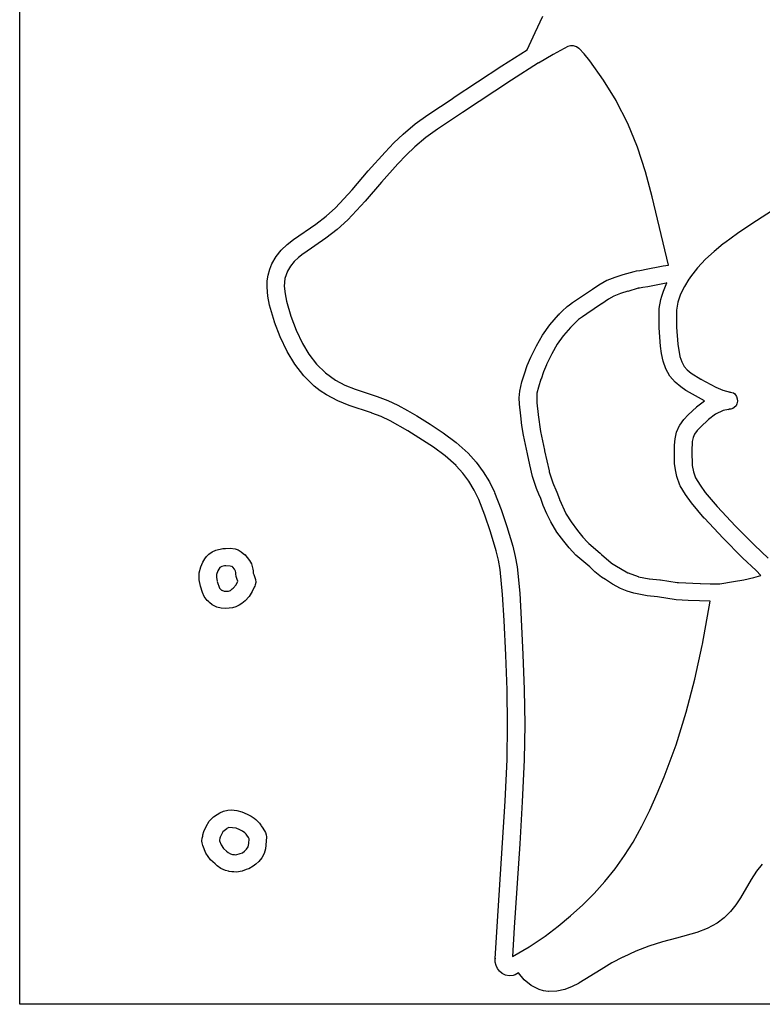
# Model space of a CAD drawing. Extents: x -67 to 553, y 0 to 8091.
# Drawn here: x 27 to 233, y 7614 to 7888 of the extents above; entities that cross this region are included whole.
import ezdxf

# ---------------------------------------------------------------- set-up
doc = ezdxf.new("R2010")
doc.units = 0

msp = doc.modelspace()

# ---------------------------------------------------------------- linework, layer by layer
at = {"layer": 'Calque_1'}
for p, q in [((26.5943, 7613.95), (26.5943, 8090.69)), ((169.91, 7884.28), (171.98144, 7888.768463)), ((167.665, 7879.43), (169.89639, 7884.25203)), ((169.896, 7884.25), (169.910023, 7884.279898)), ((160.641, 7874.93), (167.66478, 7879.4287)), ((178.973, 7880.37), (174.851989, 7878.157687)), ((179.723, 7880.53), (178.973198, 7880.367281)), ((180.54, 7880.49), (179.722994, 7880.538948)), ((179.723, 7880.53), (179.723, 7880.53)), ((181.338185, 7880.240774), (180.54011, 7880.487597)), ((182.03, 7879.81), (181.338185, 7880.240774)), ((182.078, 7879.77), (182.030005, 7879.809952)), ((183.462911, 7878.320767), (182.07749, 7879.77148)), ((174.851989, 7878.157687), (170.79622, 7875.75408)), ((185.035, 7876.37), (183.462911, 7878.320767)), ((188.894326, 7870.965125), (185.03541, 7876.3639)), ((147.067, 7866.02), (160.631, 7874.93221)), ((160.631, 7874.93), (160.641, 7874.93)), ((170.796, 7875.76), (163.27041, 7870.94062)), ((163.271, 7870.94), (149.6718, 7862.00583)), ((192.376, 7865.28), (188.894326, 7870.965125)), ((140.024812, 7861.336352), (147.0479, 7866.0077)), ((147.048, 7866), (147.06705, 7866.013229)), ((192.401, 7865.23), (192.376129, 7865.278948)), ((195.59476, 7858.912789), (192.40081, 7865.2347)), ((136.547952, 7858.789765), (140.024812, 7861.336352)), ((149.672, 7862), (142.75952, 7857.394833)), ((133.195, 7855.98), (136.547952, 7858.789765)), ((142.75952, 7857.394833), (139.486132, 7855.000658)), ((198.295, 7852.35), (195.59476, 7858.912789)), ((130.612654, 7853.514372), (133.1957, 7855.9788)), ((139.486132, 7855.000658), (136.4222, 7852.43823)), ((128.151934, 7850.96991), (130.612654, 7853.514372)), ((136.422, 7852.44), (134.00027, 7850.124603)), ((200.552214, 7845.518836), (198.29522, 7852.352)), ((123.486441, 7845.74571), (128.151934, 7850.96991)), ((134.00027, 7850.124603), (131.661065, 7847.696011)), ((131.661065, 7847.696011), (127.122232, 7842.600296)), ((118.977153, 7840.515855), (123.486441, 7845.74571)), ((202.358, 7838.54), (200.552214, 7845.518836)), ((114.402, 7835.49), (118.977153, 7840.515855)), ((127.122232, 7842.600296), (122.589509, 7837.354958)), ((202.368, 7838.49), (202.357946, 7838.532862)), ((206.972, 7819.52), (202.3677, 7838.4962)), ((111.80243, 7833.131614), (114.4013, 7835.48395)), ((122.589509, 7837.354958), (117.8469, 7832.1621)), ((237.381, 7835.78), (229.799766, 7830.812028)), ((108.923687, 7830.954324), (111.80243, 7833.131614)), ((117.836, 7832.15), (114.852749, 7829.429853)), ((117.847, 7832.16), (117.835887, 7832.149417)), ((102.726, 7826.64), (108.923687, 7830.954324)), ((114.852749, 7829.429853), (111.72639, 7827.05221)), ((229.799766, 7830.812028), (226.102919, 7828.347432)), ((100.902421, 7825.307597), (102.72649, 7826.64432)), ((111.72639, 7827.05221), (105.5257, 7822.75968)), ((226.102919, 7828.347432), (222.5504, 7825.7772)), ((99.264991, 7823.733444), (100.902421, 7825.307597)), ((222.156, 7825.44), (219.605158, 7823.356)), ((222.551, 7825.78), (222.1562, 7825.441069)), ((96.714, 7819.93), (97.855188, 7821.936149)), ((97.855188, 7821.936149), (99.264991, 7823.733444)), ((104.050817, 7821.698947), (102.856988, 7820.562001)), ((105.395, 7822.67), (104.050817, 7821.698947)), ((105.525, 7822.76), (105.394799, 7822.672952)), ((217.205181, 7821.15207), (215.007369, 7818.805512)), ((219.605158, 7823.356), (217.205181, 7821.15207)), ((96.08089, 7818.390242), (96.71399, 7819.93133)), ((101.844767, 7819.282677), (101.04541, 7817.88449)), ((102.856988, 7820.562001), (101.844767, 7819.282677)), ((200.276, 7818.28), (205.48911, 7819.31769)), ((205.489, 7819.31), (206.97209, 7819.514523)), ((215.007369, 7818.805512), (213.06302, 7816.29363)), ((95.393065, 7815.145355), (95.639205, 7816.78851)), ((95.639205, 7816.78851), (96.08089, 7818.390242)), ((100.333153, 7815.81223), (100.138916, 7813.65631)), ((101.034, 7817.86), (100.333153, 7815.81223)), ((101.046, 7817.89), (101.034094, 7817.866188)), ((189.84, 7815.37), (192.089164, 7816.224604)), ((192.089164, 7816.224604), (194.32497, 7816.89664)), ((194.325, 7816.9), (197.43332, 7817.793497)), ((197.434, 7817.79), (198.068576, 7817.907739)), ((198.068, 7817.91), (198.967714, 7818.061341)), ((198.968, 7818.06), (199.926445, 7818.220602)), ((199.926445, 7818.220602), (200.27589, 7818.277223)), ((212.637, 7815.72), (212.585988, 7815.650944)), ((213.063, 7816.29), (212.637207, 7815.719559)), ((95.3466, 7813.48), (95.393065, 7815.145355)), ((95.3466, 7813.45), (95.3466, 7813.48)), ((95.588681, 7810.906551), (95.34662, 7813.45258)), ((100.138, 7813.66), (100.338139, 7811.595431)), ((185.806, 7812.88), (187.54852, 7814.08412)), ((187.548, 7814.08), (189.8399, 7815.36561)), ((198.544, 7813.1), (195.59221, 7812.24672)), ((198.442778, 7813.077512), (198.543615, 7813.103115)), ((198.514021, 7813.090381), (198.442778, 7813.077512)), ((198.879, 7813.16), (198.514021, 7813.090381)), ((199.757, 7813.3), (198.87959, 7813.152892)), ((201.163, 7813.54), (199.75682, 7813.304786)), ((206.27, 7814.56), (201.16289, 7813.54083)), ((205.527, 7812.27), (206.516091, 7814.59489)), ((206.517, 7814.59), (206.270514, 7814.556133)), ((206.516, 7814.59), (206.516, 7814.59)), ((211.339191, 7813.558677), (210.30776, 7811.418958)), ((212.586, 7815.65), (211.339191, 7813.558677)), ((96.051206, 7808.438235), (95.588681, 7810.906551)), ((100.338139, 7811.595431), (100.730713, 7809.51382)), ((181.38, 7809.92), (185.80557, 7812.88201)), ((191.748, 7810.94), (190.27059, 7810.069787)), ((193.614504, 7811.655713), (191.74779, 7810.94772)), ((195.592, 7812.25), (193.614504, 7811.655713)), ((204.814, 7809.99), (205.051701, 7810.884555)), ((205.052, 7810.89), (205.526397, 7812.27139)), ((210.30776, 7811.418958), (209.552201, 7809.24337)), ((97.4173, 7803.74), (96.051206, 7808.438235)), ((100.730713, 7809.51382), (101.95029, 7805.31664)), ((177.422, 7806.73), (178.78259, 7808.06085)), ((178.783, 7808.06), (179.4026, 7808.525137)), ((179.403, 7808.52), (180.2335, 7809.109491)), ((180.233, 7809.11), (181.115453, 7809.732729)), ((181.115453, 7809.732729), (181.38523, 7809.92234)), ((181.38523, 7809.92234), (181.38021, 7809.916714)), ((188.353, 7808.79), (184.23342, 7806.03437)), ((188.385, 7808.81), (188.352985, 7808.788833)), ((190.271, 7810.07), (188.38532, 7808.80609)), ((204.34, 7807.32), (204.350054, 7807.459435)), ((204.35, 7807.47), (204.814608, 7809.99174)), ((204.35, 7807.46), (204.35, 7807.47)), ((209.552201, 7809.24337), (209.13301, 7807.04444)), ((101.951, 7805.32), (103.442679, 7801.436485)), ((173.938884, 7802.939966), (176.3811, 7805.67122)), ((176.381, 7805.67), (176.407744, 7805.699183)), ((176.407744, 7805.699183), (176.649923, 7805.944935)), ((176.649923, 7805.944935), (177.4228, 7806.72569)), ((183.012, 7805.18), (182.215208, 7804.613792)), ((184.202, 7806.01), (183.0113, 7805.17233)), ((184.233, 7806.03), (184.201991, 7806.008833)), ((204.332061, 7802.136123), (204.339694, 7807.3204)), ((209.133, 7807.05), (209.129461, 7802.293858)), ((97.4273, 7803.71), (97.417246, 7803.736988)), ((99.018966, 7799.567312), (97.42759, 7803.71197)), ((171.922, 7800.07), (173.938884, 7802.939966)), ((179.734, 7802.21), (177.74031, 7799.98221)), ((179.762, 7802.24), (179.734007, 7802.209837)), ((180.842, 7803.33), (179.7625, 7802.23674)), ((181.655881, 7804.132318), (180.8413, 7803.33437)), ((181.909776, 7804.380814), (181.655881, 7804.132318)), ((181.834599, 7804.325999), (181.89459, 7804.379019)), ((181.900817, 7804.374951), (181.834599, 7804.325999)), ((181.894, 7804.38), (181.909776, 7804.380814)), ((182.215, 7804.61), (181.900817, 7804.374951)), ((204.719, 7796.98), (204.332061, 7802.136123)), ((209.129461, 7802.293858), (209.486007, 7797.53692)), ((100.939, 7795.48), (99.018966, 7799.567312)), ((103.442679, 7801.436485), (105.17669, 7797.74128)), ((170.20738, 7797.071383), (171.92201, 7800.07113)), ((177.667, 7799.89), (176.01328, 7797.53309)), ((177.74, 7799.98), (177.667002, 7799.887925)), ((105.176, 7797.74), (106.993236, 7794.739839)), ((168.672, 7793.95), (170.20738, 7797.071383)), ((176.014, 7797.53), (174.478101, 7794.842069)), ((204.719, 7796.95), (204.719, 7796.98)), ((205.009, 7794.94), (204.719096, 7796.95268)), ((209.486, 7797.53), (210.108656, 7794.151541)), ((103.034749, 7792.004004), (100.9386, 7795.4684)), ((100.939, 7795.47), (100.939, 7795.48)), ((106.993236, 7794.739839), (109.133105, 7791.993359)), ((167.692213, 7791.594184), (168.67121, 7793.94285)), ((174.478101, 7794.842069), (173.03122, 7791.89835)), ((205.473, 7792.83), (205.008895, 7794.93635)), ((210.108656, 7794.151541), (210.614212, 7792.671886)), ((105.543715, 7788.782157), (103.034749, 7792.004004)), ((109.133105, 7791.993359), (111.584599, 7789.578624)), ((166.893, 7789.26), (167.692213, 7791.594184)), ((173.007, 7791.84), (172.202928, 7789.902889)), ((173.031, 7791.9), (173.006923, 7791.843115)), ((206.207724, 7790.728073), (205.47301, 7792.82893)), ((210.614212, 7792.671886), (211.30289, 7791.37792)), ((211.303, 7791.38), (212.142478, 7790.414958)), ((108.473723, 7785.901332), (105.543715, 7788.782157)), ((111.584599, 7789.578624), (114.33671, 7787.5737)), ((166.177, 7787.08), (166.8932, 7789.26493)), ((172.202928, 7789.902889), (171.4975, 7787.84691)), ((207.323, 7788.68), (206.207724, 7790.728073)), ((207.341, 7788.65), (207.323008, 7788.676458)), ((208.752, 7786.99), (207.34119, 7788.65899)), ((212.142478, 7790.414958), (213.220994, 7789.52805)), ((213.220994, 7789.52805), (215.91929, 7787.86501)), ((110.099189, 7784.619575), (108.473723, 7785.901332)), ((114.337, 7787.57), (116.968464, 7786.19658)), ((116.968464, 7786.19658), (119.821069, 7785.052529)), ((165.598, 7784.51), (166.177278, 7787.07831)), ((170.779, 7785.63), (170.3744, 7783.91074)), ((171.476, 7787.79), (170.7784, 7785.62571)), ((171.497, 7787.85), (171.476098, 7787.789146)), ((208.78, 7786.96), (208.752007, 7786.986458)), ((210.338, 7785.65), (208.7795, 7786.95942)), ((211.798, 7784.69), (210.33811, 7785.646468)), ((215.92, 7787.87), (215.937992, 7787.859417)), ((215.938, 7787.86), (220.062165, 7785.626786)), ((220.062165, 7785.626786), (222.055874, 7784.782463)), ((111.833, 7783.46), (110.099189, 7784.619575)), ((114.985081, 7781.801905), (111.8331, 7783.46354)), ((119.821069, 7785.052529), (125.9636, 7782.96705)), ((125.964, 7782.97), (128.885644, 7781.871427)), ((165.467386, 7782.617547), (165.597417, 7784.51545)), ((170.374, 7783.91), (170.363946, 7783.856025)), ((170.364, 7783.85), (170.364, 7783.802904)), ((170.364, 7783.81), (170.364, 7781.24328)), ((211.978, 7784.58), (211.798692, 7784.696946)), ((213.564, 7783.67), (211.97801, 7784.572757)), ((213.582, 7783.66), (213.564008, 7783.670583)), ((216.919, 7781.82), (213.58121, 7783.66388)), ((222.055874, 7784.782463), (224.03768, 7784.23892)), ((224.026, 7784.23), (224.194399, 7784.203542)), ((224.037, 7784.23), (224.026, 7784.23)), ((224.195, 7784.21), (224.534, 7784.117925)), ((224.534, 7784.12), (224.55, 7784.12)), ((224.55, 7784.12), (224.974299, 7784.041154)), ((224.974, 7784.04), (225.362788, 7783.74423)), ((225.362788, 7783.74423), (225.8706, 7782.9867)), ((225.871, 7782.98), (226.054074, 7782.375238)), ((118.18401, 7780.507849), (114.985081, 7781.801905)), ((124.422, 7778.41), (118.18401, 7780.507849)), ((128.885644, 7781.871427), (131.693117, 7780.580021)), ((131.693117, 7780.580021), (134.395557, 7779.137605)), ((165.536877, 7780.825511), (165.467386, 7782.617547)), ((165.862, 7777.64), (165.536877, 7780.825511)), ((170.364, 7781.24), (170.662211, 7778.0277)), ((212.381524, 7777.904658), (214.68348, 7780.07232)), ((214.684, 7780.08), (214.753003, 7780.146146)), ((214.753, 7780.14), (216.9198, 7781.81878)), ((225.705, 7780.44), (225.182413, 7779.892941)), ((225.9493, 7780.969263), (225.705101, 7780.43445)), ((226.072899, 7781.660593), (225.9493, 7780.969263)), ((226.054074, 7782.375238), (226.072899, 7781.660593)), ((124.455, 7778.4), (124.42198, 7778.410583)), ((127.028095, 7777.424678), (124.4547, 7778.39352)), ((129.551429, 7776.262929), (127.028095, 7777.424678)), ((134.395557, 7779.137605), (137.0021, 7777.586)), ((137.002, 7777.58), (140.64743, 7775.301024)), ((166.180745, 7774.905494), (165.862888, 7777.63993)), ((170.662, 7778.03), (170.673906, 7777.931046)), ((170.674, 7777.93), (171.351994, 7773.2228)), ((211.167654, 7776.582008), (212.381524, 7777.904658)), ((219.986191, 7778.1197), (218.0125, 7776.62239)), ((222.114, 7779.11), (219.986191, 7778.1197)), ((222.124, 7779.11), (222.114, 7779.11)), ((223.57, 7779.41), (222.1241, 7779.1052)), ((223.822, 7779.45), (223.5704, 7779.410842)), ((223.589312, 7779.394393), (223.821998, 7779.450583)), ((223.921, 7779.44), (223.589312, 7779.394393)), ((224.236, 7779.49), (223.921202, 7779.442111)), ((224.816, 7779.69), (224.235701, 7779.489975)), ((225.182413, 7779.892941), (224.8162, 7779.688584)), ((134.468, 7773.49), (129.551429, 7776.262929)), ((140.64743, 7775.301024), (144.30358, 7772.886956)), ((166.636, 7772.23), (166.180745, 7774.905494)), ((209.198951, 7773.115476), (210.0281, 7774.96951)), ((210.028, 7774.97), (210.044933, 7774.999104)), ((210.045, 7775), (211.167654, 7776.582008)), ((218.013, 7776.62), (215.796798, 7774.486669)), ((141.572758, 7768.92032), (134.4682, 7773.49469)), ((144.30358, 7772.886956), (147.868665, 7770.224836)), ((167.768, 7767.03), (166.6358, 7772.22085)), ((171.352, 7773.22), (172.45991, 7768.10931)), ((208.764918, 7771.266604), (209.198951, 7773.115476)), ((214.187, 7772.56), (213.787432, 7771.61785)), ((214.891012, 7773.519988), (214.18742, 7772.56288)), ((215.796798, 7774.486669), (214.891012, 7773.519988)), ((147.868665, 7770.224836), (151.2409, 7767.2017)), ((208.578, 7767.83), (208.599951, 7769.484307)), ((208.599951, 7769.484307), (208.764918, 7771.266604)), ((213.543451, 7770.498868), (213.393198, 7767.82635)), ((213.787432, 7771.61785), (213.543451, 7770.498868)), ((144.864665, 7766.467858), (141.572758, 7768.92032)), ((147.87, 7763.78), (144.864665, 7766.467858)), ((151.241, 7767.21), (153.493243, 7764.749443)), ((168.39, 7764.01), (167.767304, 7767.03736)), ((172.46, 7768.11), (172.509001, 7767.87849)), ((172.509, 7767.88), (173.74249, 7762.28328)), ((208.647101, 7764.399111), (208.577589, 7767.83717)), ((213.393, 7767.83), (213.393, 7767.7919)), ((213.393, 7767.79), (213.551975, 7763.845366)), ((147.893, 7763.76), (147.869981, 7763.783812)), ((149.7802, 7761.69254), (147.8935, 7763.75518)), ((153.493243, 7764.749443), (155.451566, 7762.087473)), ((169.165, 7760.74), (168.390407, 7764.00734)), ((208.840099, 7762.60557), (208.647101, 7764.399111)), ((213.551975, 7763.845366), (213.870925, 7762.049669)), ((151.451625, 7759.418861), (149.7802, 7761.69254)), ((155.451566, 7762.087473), (157.136156, 7759.271215)), ((173.743, 7762.28), (173.794012, 7762.060396)), ((173.794, 7762.06), (174.747398, 7758.97708)), ((209.206, 7760.79), (208.840099, 7762.60557)), ((213.870925, 7762.049669), (214.42239, 7760.40972)), ((152.915863, 7756.972047), (151.451625, 7759.418861)), ((157.136156, 7759.271215), (158.5672, 7756.3478)), ((170.202, 7757.4), (169.16481, 7760.74459)), ((174.747, 7758.98), (174.954803, 7758.514334)), ((174.955, 7758.51), (175.622093, 7757.03521)), ((209.216, 7760.77), (209.205946, 7760.791167)), ((210.059, 7758.36), (209.216118, 7760.77088)), ((210.14, 7758.19), (210.058985, 7758.35166)), ((211.651726, 7755.709335), (210.14081, 7758.19694)), ((214.423, 7760.41), (215.697672, 7758.329535)), ((215.697672, 7758.329535), (217.154585, 7756.312668)), ((154.181, 7754.39), (152.915863, 7756.972047)), ((158.567, 7756.34), (158.577054, 7756.324125)), ((158.577, 7756.33), (160.421449, 7751.561121)), ((170.866485, 7755.840897), (170.2018, 7757.40045)), ((171.441, 7754.63), (170.866485, 7755.840897)), ((175.622, 7757.04), (175.913491, 7756.40262)), ((175.914, 7756.4), (176.619907, 7754.41669)), ((213.323, 7753.39), (211.651726, 7755.709335)), ((217.154585, 7756.312668), (220.44999, 7752.38758)), ((155.895509, 7749.949707), (154.18061, 7754.39229)), ((172.125, 7752.7), (171.441291, 7754.6259)), ((173.082585, 7750.401923), (172.12512, 7752.69797)), ((176.62, 7754.42), (176.653999, 7754.339038)), ((176.654, 7754.34), (178.40221, 7750.47418)), ((216.844, 7749.2), (213.32272, 7753.38994)), ((157.428, 7745.32), (155.895509, 7749.949707)), ((160.421449, 7751.561121), (161.99229, 7746.81268)), ((174.189, 7748.14), (173.082585, 7750.401923)), ((178.402, 7750.47), (178.442984, 7750.386921)), ((178.443, 7750.39), (178.490016, 7750.307186)), ((178.49, 7750.3), (179.83667, 7748.10661)), ((220.45, 7752.39), (225.602262, 7746.956391)), ((175.922, 7745.31), (174.1888, 7748.13707)), ((179.836, 7748.11), (181.6023, 7745.76765)), ((216.866, 7749.17), (216.84404, 7749.196458)), ((216.912, 7749.12), (216.866016, 7749.1708)), ((222.111213, 7743.639159), (216.9121, 7749.1232)), ((159.009804, 7740.08723), (157.42799, 7745.3121)), ((157.428, 7745.31), (157.428, 7745.32)), ((161.992, 7746.81), (163.645656, 7741.352839)), ((177.879, 7742.73), (175.92249, 7745.31127)), ((181.603, 7745.77), (183.1383, 7743.87241)), ((225.602262, 7746.956391), (230.8215, 7741.6601)), ((179.37, 7740.87), (177.8791, 7742.72975)), ((183.138, 7743.87), (184.43462, 7742.45263)), ((184.435, 7742.45), (184.489001, 7742.393908)), ((184.489, 7742.4), (184.803695, 7742.128273)), ((184.803, 7742.13), (187.9568, 7739.43443)), ((227.452, 7738.22), (222.111213, 7743.639159)), ((78.495759, 7738.463113), (79.1654, 7739.12758)), ((79.1654, 7739.13), (80.113469, 7739.785334)), ((80.113469, 7739.785334), (81.093617, 7740.237246)), ((81.093617, 7740.237246), (83.0448, 7740.68072)), ((83.0448, 7740.68), (83.80029, 7740.703812)), ((83.8003, 7740.7), (85.0653, 7740.775142)), ((85.0653, 7740.78), (85.067946, 7740.785292)), ((85.0678, 7740.78), (86.48764, 7740.613412)), ((86.48764, 7740.613412), (87.301761, 7740.322614)), ((87.301761, 7740.322614), (88.17509, 7739.830676)), ((88.1751, 7739.83), (89.1807, 7739.006353)), ((89.1807, 7739.01), (90.498021, 7737.383443)), ((159.64684, 7737.495786), (159.009804, 7740.08723)), ((163.645656, 7741.352839), (164.338414, 7738.526598)), ((181.194, 7738.9), (179.3693, 7740.86903)), ((187.957, 7739.43), (188.256693, 7739.176794)), ((188.257, 7739.18), (188.338994, 7739.103006)), ((188.339, 7739.1), (190.9838, 7736.73066)), ((230.821, 7741.66), (234.65229, 7738.03786)), ((76.907502, 7735.626235), (77.52879, 7736.88592)), ((77.5288, 7736.89), (78.037192, 7737.830792)), ((78.037192, 7737.830792), (78.495759, 7738.463113)), ((90.498021, 7737.383443), (90.984242, 7736.424152)), ((90.984242, 7736.424152), (91.3253, 7735.37807)), ((160.126, 7734.91), (159.64684, 7737.495786)), ((164.338414, 7738.526598), (164.87299, 7735.6242)), ((185.062, 7735.59), (181.19401, 7738.90073)), ((190.984, 7736.73), (191.064989, 7736.660944)), ((191.065, 7736.66), (191.993104, 7736.103317)), ((227.502, 7738.17), (227.452002, 7738.218154)), ((231.269, 7734.61), (227.5018, 7738.17049)), ((76.4912, 7733.98), (76.907502, 7735.626235)), ((76.514739, 7732.024924), (76.491224, 7733.98257)), ((81.697, 7734.53), (81.261311, 7733.49072)), ((82.2354, 7735.46), (81.697, 7734.533959)), ((82.749242, 7735.721067), (82.23539, 7735.458038)), ((83.531, 7735.92), (82.749242, 7735.721067)), ((83.5309, 7735.91), (83.531006, 7735.912646)), ((83.9091, 7735.91), (83.530905, 7735.91)), ((85.091931, 7735.789032), (83.90909, 7735.913717)), ((85.491031, 7735.739216), (85.091931, 7735.789032)), ((85.5421, 7735.81), (85.491031, 7735.739216)), ((85.8765, 7735.52), (85.542094, 7735.808395)), ((86.32893, 7734.990177), (85.876516, 7735.52384)), ((86.6015, 7734.42), (86.32893, 7734.990177)), ((86.6685, 7734.06), (86.601508, 7734.414541)), ((86.646725, 7733.712526), (86.678499, 7734.03416)), ((86.7765, 7732.92), (86.646725, 7733.712526)), ((86.6785, 7734.04), (86.668446, 7734.069104)), ((91.3253, 7735.38), (91.401288, 7735.017786)), ((91.4013, 7735.02), (91.498296, 7734.512794)), ((91.4983, 7734.51), (91.527298, 7733.871561)), ((91.5273, 7733.87), (91.674011, 7733.500907)), ((160.802429, 7727.896892), (160.12609, 7734.909)), ((164.873, 7735.62), (164.873, 7735.59)), ((164.873, 7735.59), (165.584315, 7728.255189)), ((186.472, 7734.26), (185.0628, 7735.59535)), ((188.271, 7732.76), (186.47109, 7734.25807)), ((191.993, 7736.11), (192.054992, 7736.071106)), ((192.055, 7736.07), (195.65381, 7733.97186)), ((195.654, 7733.97), (195.715992, 7733.936133)), ((195.716, 7733.93), (195.753015, 7733.914125)), ((195.753, 7733.92), (198.51818, 7732.89686)), ((231.287, 7734.59), (231.269008, 7734.605875)), ((232.628, 7733.24), (231.287, 7734.59123)), ((76.8777, 7730.28), (76.514739, 7732.024924)), ((81.2613, 7733.49), (81.265871, 7732.618032)), ((81.265871, 7732.618032), (81.495906, 7731.59347)), ((81.4959, 7731.59), (82.149685, 7729.67124)), ((86.7502, 7730.61), (87.256612, 7731.604832)), ((87.1656, 7731.83), (86.776504, 7732.9177)), ((87.2566, 7731.6), (87.165583, 7731.829923)), ((87.4346, 7731.75), (87.424546, 7731.739417)), ((87.4246, 7731.73), (87.434654, 7731.743229)), ((87.4246, 7731.74), (87.4246, 7731.729417)), ((87.4346, 7731.74), (87.4346, 7731.75)), ((91.674, 7733.5), (91.674, 7733.49)), ((91.674, 7733.49), (92.151493, 7732.14433)), ((92.2075, 7731.3), (92.067823, 7730.571967)), ((92.1515, 7732.15), (92.1515, 7732.13)), ((92.1515, 7732.14), (92.207486, 7731.314236)), ((92.2075, 7731.31), (92.2075, 7731.3)), ((189.379, 7732.08), (188.27111, 7732.757597)), ((191.409596, 7730.821683), (189.3796, 7732.08718)), ((193.616, 7729.63), (191.409596, 7730.821683)), ((198.518, 7732.9), (198.595999, 7732.878833)), ((198.596, 7732.87), (201.586, 7732.305115)), ((201.586, 7732.31), (201.628016, 7732.299417)), ((201.628, 7732.3), (204.54349, 7732.01478)), ((204.543, 7732.01), (204.706301, 7731.983542)), ((204.707, 7731.99), (209.38578, 7731.284622)), ((209.385, 7731.28), (209.610901, 7731.247986)), ((209.611, 7731.25), (209.683, 7731.25)), ((209.683, 7731.25), (215.69758, 7730.959488)), ((215.698, 7730.96), (215.774, 7730.96)), ((215.774, 7730.96), (215.820011, 7730.96)), ((215.82, 7730.96), (218.476682, 7730.871828)), ((218.476682, 7730.871828), (220.97519, 7730.907083)), ((220.975, 7730.91), (221.018, 7730.91)), ((221.018, 7730.91), (221.22161, 7730.936458)), ((221.222, 7730.93), (221.232001, 7730.940583)), ((221.232, 7730.94), (225.02409, 7731.506472)), ((225.024, 7731.51), (227.848538, 7732.01446)), ((227.848538, 7732.01446), (230.6613, 7732.66834)), ((230.661, 7732.67), (232.6449, 7733.241764)), ((232.645, 7733.24), (232.628, 7733.24)), ((77.360215, 7728.517594), (76.87769, 7730.286)), ((77.871962, 7727.416076), (77.360215, 7728.517594)), ((82.1497, 7729.68), (82.406504, 7729.440817)), ((82.4065, 7729.44), (82.719105, 7729.11959)), ((82.7191, 7729.12), (82.743177, 7729.104125)), ((82.7431, 7729.1), (83.455199, 7728.894684)), ((83.4552, 7728.89), (83.861474, 7728.829146)), ((83.861474, 7728.829146), (83.972989, 7728.804011)), ((83.973, 7728.81), (84.657529, 7728.892881)), ((84.657529, 7728.892881), (85.1895, 7729.083314)), ((85.1895, 7729.08), (85.248502, 7729.114131)), ((85.2485, 7729.11), (85.656196, 7729.470097)), ((85.6562, 7729.47), (85.886705, 7729.660764)), ((85.8867, 7729.67), (86.750193, 7730.612974)), ((91.240891, 7728.746568), (90.33888, 7727.38502)), ((91.7952, 7729.97), (91.240891, 7728.746568)), ((91.9078, 7730.21), (91.785361, 7729.934404)), ((91.785361, 7729.934404), (91.79522, 7729.969759)), ((92.067823, 7730.571967), (91.907807, 7730.20807)), ((165.584315, 7728.255189), (166.00161, 7721.0281)), ((195.437787, 7728.856481), (193.6155, 7729.6281)), ((197.284, 7728.27), (195.437787, 7728.856481)), ((201.034, 7727.55), (197.2843, 7728.26411)), ((78.7257, 7726.29), (77.871962, 7727.416076)), ((79.049456, 7725.976813), (78.725692, 7726.288029)), ((79.076, 7725.97), (79.049456, 7725.976813)), ((79.3644, 7725.67), (79.076005, 7725.969243)), ((80.0941, 7725.09), (79.364407, 7725.672347)), ((88.3731, 7725.45), (87.612503, 7724.920305)), ((88.7649, 7725.8), (88.373105, 7725.451544)), ((89.233, 7726.18), (88.7649, 7725.796619)), ((90.3389, 7727.38), (89.233, 7726.18117)), ((161.218, 7720.73), (160.802429, 7727.896892)), ((203.902, 7727.27), (201.0335, 7727.550193)), ((209.109, 7726.49), (203.90262, 7727.269726)), ((212.41528, 7726.272063), (209.10901, 7726.488823)), ((215.581, 7726.17), (212.41528, 7726.272063)), ((218.521, 7726.08), (215.58061, 7726.171017)), ((216.392, 7714.12), (218.5211, 7726.086)), ((81.4348, 7724.43768), (80.0941, 7725.082866)), ((82.573, 7724.16), (81.4348, 7724.43768)), ((83.9202, 7724), (82.573, 7724.167746)), ((85.773117, 7724.188527), (83.92022, 7723.994224)), ((86.699637, 7724.477431), (85.773117, 7724.188527)), ((87.6125, 7724.92), (86.699637, 7724.477431)), ((161.699929, 7711.047117), (161.217801, 7720.7306)), ((166.002, 7721.03), (166.002, 7721.02)), ((166.002, 7721.02), (166.487019, 7711.284345)), ((214.264598, 7704.399547), (216.3219, 7713.7135)), ((216.322, 7713.73), (216.391982, 7714.118143)), ((216.322, 7713.72), (216.322, 7713.73)), ((216.322, 7713.71), (216.322, 7713.72)), ((162.045562, 7701.373937), (161.699929, 7711.047117)), ((166.487019, 7711.284345), (166.83594, 7701.525038)), ((211.847126, 7695.186), (214.264598, 7704.399547)), ((162.186865, 7691.713939), (162.045562, 7701.373937)), ((166.83594, 7701.525038), (166.978744, 7691.745011)), ((209.020066, 7686.107828), (211.847126, 7695.186)), ((162.056, 7682.07), (162.186865, 7691.713939)), ((166.978744, 7691.745011), (166.845411, 7681.9472)), ((205.734, 7677.2), (209.020066, 7686.107828)), ((161.510488, 7670.456248), (162.056, 7682.0618)), ((166.845, 7681.93), (166.295959, 7670.235106)), ((166.845, 7681.95), (166.845, 7681.93)), ((203.808812, 7672.548011), (205.73468, 7677.1962)), ((201.747802, 7667.970154), (203.808812, 7672.548011)), ((83.2448, 7667.69), (84.40675, 7667.971516)), ((84.40675, 7667.971516), (85.49169, 7668.049833)), ((85.4911, 7668.05), (86.968079, 7667.877062)), ((85.4916, 7668.05), (85.4916, 7668.05)), ((85.4917, 7668.05), (85.4916, 7668.05)), ((86.968079, 7667.877062), (88.3555, 7667.468182)), ((160.808934, 7658.840562), (161.510488, 7670.456248)), ((166.295959, 7670.235106), (165.59167, 7658.567175)), ((199.533061, 7663.47877), (201.747802, 7667.970154)), ((79.2729, 7664.88), (80.486929, 7666.084481)), ((80.486929, 7666.084481), (81.4873, 7666.76727)), ((81.4873, 7666.77), (82.204002, 7667.231731)), ((82.204002, 7667.231731), (83.24479, 7667.696041)), ((88.3555, 7667.47), (89.82309, 7666.815686)), ((89.8231, 7666.82), (90.90982, 7666.300094)), ((90.9098, 7666.3), (91.775377, 7665.704159)), ((91.775377, 7665.704159), (92.21308, 7665.313105)), ((92.2131, 7665.31), (93.2622, 7664.28792)), ((77.8017, 7662.03), (78.38325, 7663.439434)), ((78.38325, 7663.439434), (79.27291, 7664.88459)), ((84.1914, 7662.8), (83.08341, 7661.960478)), ((84.7407, 7663.13), (84.191399, 7662.801123)), ((86.7272, 7662.95), (84.74071, 7663.1278)), ((87.7948, 7662.46), (86.72721, 7662.950537)), ((88.5513, 7662.11), (87.794804, 7662.460837)), ((93.2622, 7664.29), (93.613011, 7663.778826)), ((93.613, 7663.78), (93.736005, 7663.577859)), ((93.736, 7663.57), (94.191294, 7662.93897)), ((94.1913, 7662.94), (94.904404, 7661.71736)), ((197.146, 7659.09), (199.533061, 7663.47877)), ((77.25676, 7659.401641), (77.307788, 7660.12048)), ((77.3079, 7660.13), (77.454611, 7660.690651)), ((77.4546, 7660.69), (77.521592, 7661.059358)), ((77.5216, 7661.06), (77.801688, 7662.03102)), ((82.136, 7659.63), (82.08901, 7659.467281)), ((82.244, 7660.19), (82.135997, 7659.629878)), ((82.329, 7660.43), (82.243989, 7660.184996)), ((83.0834, 7661.96), (82.328994, 7660.43336)), ((89.1528, 7661.6), (88.551297, 7662.105883)), ((89.5042, 7661.28), (89.152781, 7661.604114)), ((89.5142, 7661.27), (89.504146, 7661.283229)), ((89.6976, 7660.97), (89.514191, 7661.268714)), ((90.1674, 7660.32), (89.697606, 7660.971139)), ((90.3673, 7659.97), (90.167381, 7660.315016)), ((90.2599, 7658.66), (90.367321, 7659.97233)), ((94.9044, 7661.72), (95.144843, 7661.125382)), ((95.2191, 7660.49), (95.047095, 7658.25718)), ((95.144843, 7661.125382), (95.219095, 7660.4881)), ((77.3189, 7658.81), (77.25676, 7659.401641)), ((77.4946, 7658.08), (77.318917, 7658.815012)), ((78.370803, 7655.96901), (77.49459, 7658.0825)), ((82.089, 7659.47), (82.112019, 7659.385069)), ((82.112, 7659.38), (82.557108, 7658.287638)), ((82.557108, 7658.287638), (83.2809, 7657.27604)), ((83.2809, 7657.28), (84.108304, 7656.542607)), ((89.0496, 7656.55), (89.642795, 7657.063026)), ((89.6428, 7657.06), (90.114102, 7657.724103)), ((90.1141, 7657.72), (90.259885, 7658.654243)), ((94.928157, 7657.206619), (94.556087, 7655.89336)), ((95.0471, 7658.25), (94.928157, 7657.206619)), ((159.296, 7635.56), (160.808934, 7658.840562)), ((165.59167, 7658.567175), (164.07871, 7635.293)), ((194.737733, 7655.291814), (197.1459, 7659.0902)), ((79.6475, 7654.15), (78.370803, 7655.96901)), ((80.8986, 7652.98), (79.64749, 7654.15104)), ((84.1083, 7656.54), (84.532612, 7656.140744)), ((84.5326, 7656.14), (85.160376, 7655.771965)), ((85.1604, 7655.77), (85.440011, 7655.70994)), ((85.44, 7655.71), (85.776513, 7655.628674)), ((85.7087, 7655.63), (85.852395, 7655.614125)), ((85.776513, 7655.628674), (85.70871, 7655.626127)), ((85.8524, 7655.61), (86.309705, 7655.580102)), ((86.3097, 7655.58), (86.68128, 7655.535021)), ((86.6813, 7655.54), (87.8755, 7655.923381)), ((87.8755, 7655.92), (88.512722, 7656.120554)), ((88.5127, 7656.12), (89.049592, 7656.547831)), ((93.892278, 7654.683515), (93.07973, 7653.70952)), ((94.5561, 7655.9), (93.892278, 7654.683515)), ((192.111954, 7651.638947), (194.737733, 7655.291814)), ((81.4717, 7652.45), (80.898613, 7652.978637)), ((82.526062, 7651.71128), (81.4717, 7652.45175)), ((83.7764, 7651.15), (82.526062, 7651.71128)), ((89.5296, 7651.41), (88.470775, 7651.017987)), ((90.2835, 7651.65), (89.529624, 7651.409759)), ((91.493332, 7652.330636), (90.2835, 7651.65635)), ((92.2488, 7652.97), (91.493332, 7652.330636)), ((93.0797, 7653.71), (92.248777, 7652.969961)), ((189.283673, 7648.134157), (192.111954, 7651.638947)), ((232.996, 7652.95), (231.348861, 7650.955971)), ((233.006, 7652.96), (232.995999, 7652.949417)), ((84.6136, 7650.95), (83.776406, 7651.143146)), ((84.826, 7650.91), (84.613593, 7650.956037)), ((85.5474, 7650.82), (84.826014, 7650.902021)), ((85.8636, 7650.81), (85.547397, 7650.828521)), ((86.1138, 7650.77), (85.86361, 7650.803867)), ((86.8625, 7650.74), (86.113783, 7650.770162)), ((88.470775, 7651.017987), (86.8625, 7650.737695)), ((229.876539, 7648.659721), (226.93281, 7643.53005)), ((231.348861, 7650.955971), (229.876539, 7648.659721)), ((186.268, 7644.78), (189.283673, 7648.134157)), ((183.079706, 7641.575711), (186.26737, 7644.7768)), ((226.933, 7643.52), (225.658094, 7641.588343)), ((226.933, 7643.53), (226.933, 7643.52)), ((179.735, 7638.53), (183.079706, 7641.575711)), ((225.658094, 7641.588343), (224.176292, 7639.730905)), ((176.248521, 7635.646826), (179.7353, 7638.53419)), ((222.451247, 7638.022297), (220.44661, 7636.53713)), ((224.176292, 7639.730905), (222.451247, 7638.022297)), ((158.772, 7626.57), (159.296007, 7635.55418)), ((159.296, 7635.55), (159.296, 7635.57)), ((164.079, 7635.28), (163.608783, 7627.22107)), ((164.079, 7635.29), (164.079, 7635.28)), ((172.635, 7632.92), (176.248521, 7635.646826)), ((217.649724, 7635.013723), (214.789699, 7633.904145)), ((220.447, 7636.53), (217.649724, 7635.013723)), ((168.193857, 7629.898573), (172.6353, 7632.91568)), ((209.171, 7632.33), (205.291062, 7631.284213)), ((209.191, 7632.34), (209.170892, 7632.329417)), ((214.789699, 7633.904145), (209.1908, 7632.33318)), ((163.609, 7627.22), (168.193857, 7629.898573)), ((201.496291, 7630.108922), (197.82345, 7628.737923)), ((205.291062, 7631.284213), (201.496291, 7630.108922)), ((158.769986, 7625.710761), (158.7925, 7626.75277)), ((158.792, 7626.76), (158.771892, 7626.573998)), ((194.258, 7627.07), (191.210604, 7625.438933)), ((194.309, 7627.1), (194.257988, 7627.073542)), ((197.82345, 7628.737923), (194.3093, 7627.10501)), ((158.989422, 7624.753781), (158.769986, 7625.710761)), ((159.411022, 7623.898104), (158.989422, 7624.753781)), ((191.210604, 7625.438933), (188.185895, 7623.628801)), ((159.995, 7623.16), (159.411022, 7623.898104)), ((160.741877, 7622.548838), (159.99421, 7623.16253)), ((161.65291, 7622.0997), (160.741877, 7622.548838)), ((162.684791, 7621.881345), (161.65291, 7622.0997)), ((163.795, 7621.96), (162.684791, 7621.881345)), ((164.345, 7622.15), (163.795593, 7621.956854)), ((165.26, 7622.67), (164.344913, 7622.156709)), ((166.835965, 7620.744577), (165.2598, 7622.66847)), ((188.185895, 7623.628801), (182.006, 7619.8199)), ((168.759739, 7619.172041), (166.835965, 7620.744577)), ((170.992593, 7618.050602), (168.759739, 7619.172041)), ((180.115606, 7618.86424), (178.112569, 7618.076051)), ((181.929, 7619.78), (180.115606, 7618.86424)), ((182.006, 7619.82), (181.92898, 7619.775815)), ((172.212886, 7617.690213), (170.992593, 7618.050602)), ((173.496, 7617.48), (172.212886, 7617.690213)), ((173.562, 7617.48), (173.496013, 7617.48)), ((175.926027, 7617.564435), (173.56212, 7617.47839)), ((178.112569, 7618.076051), (175.926027, 7617.564435)), ((425.904, 7613.95), (26.5943, 7613.95))]:
    msp.add_line(p, q, dxfattribs=at)

doc.saveas('drawing.dxf')
